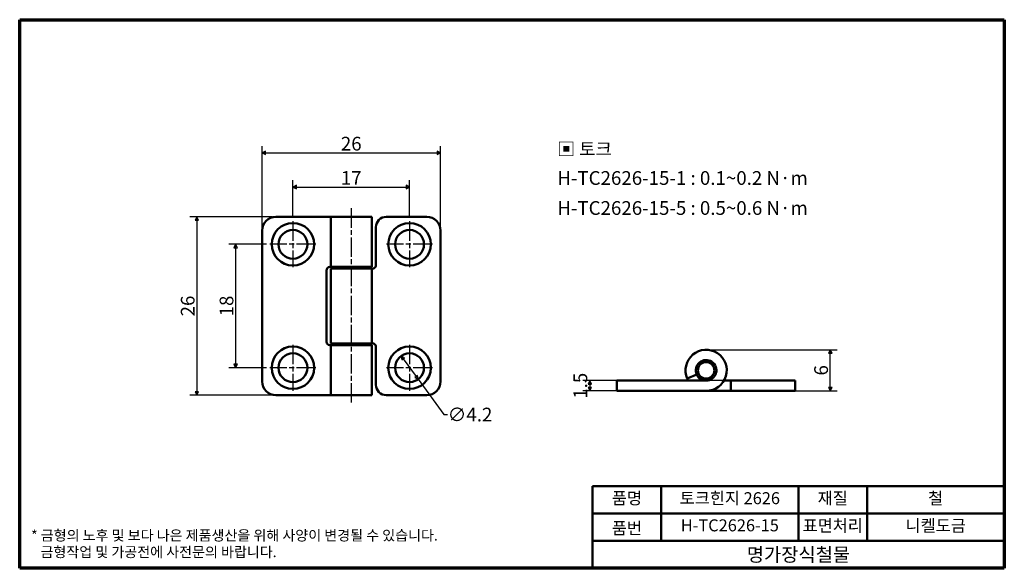
# Model space of a CAD drawing. Units: millimetres. Extents: x 2 to 146, y 2 to 82.
import ezdxf

# ---------------------------------------------------------------- set-up
doc = ezdxf.new("R2010")
doc.units = ezdxf.units.MM
doc.header["$LTSCALE"] = 0.5
doc.linetypes.add('CHAIN', pattern=[0.7087, 0.4724, -0.0591, 0.1181, -0.0591])
for name, color, linetype, lineweight in [('경계(ISO)', 7, 'Continuous', 70), ('기호(ISO)', 1, 'Continuous', 25), ('외형선(ISO)', 7, 'Continuous', 50), ('제목(ISO)', 7, 'Continuous', 50), ('중심 표식(ISO)', 1, 'CHAIN', 25), ('중심선(ISO)', 1, 'CHAIN', 25), ('치수(ISO)', 1, 'Continuous', 25)]:
    doc.layers.add(name, color=color, linetype=linetype, lineweight=lineweight)
doc.styles.add('주 텍스트 (ISO)', font='NanumGothic.ttf')
doc.styles.add('지선', font='NanumGothic.ttf')
doc.dimstyles.new('기본값 (ISO)', dxfattribs={"dimscale": 0.5, "dimtxt": 4, "dimasz": 1, "dimexe": 2, "dimexo": 1, "dimgap": 0.5, "dimtad": 1, "dimrnd": 1e-08, "dimdsep": 46, "dimtxsty": '주 텍스트 (ISO)', "dimblk": 'Filled-1', "dimcen": 0.09, "dimdle": 10, "dimclrd": 7, "dimclre": 7, "dimclrt": 7, "dimazin": 2, "dimtfac": 0.625, "dimtmove": 0, "dimatfit": 3, "dimldrblk": 'Filled-1', "dimfxl": 1, "dimtolj": 1, "dimlwd": -1, "dimlwe": -1, "dimarcsym": 0})

# ---------------------------------------------------------------- blocks, each defined once
blk = doc.blocks.new('경계 용지5-a4')
at = {"layer": '경계(ISO)'}
for p, q in [((5, 165), (292, 165)), ((5, 5), (5, 165)), ((292, 165), (292, 5)), ((292, 5), (5, 5))]:
    blk.add_line(p, q, dxfattribs=at)
at = {"layer": '경계(ISO)', "color": 7, "insert": (8.32, 12.18), "char_height": 3, "attachment_point": 4, "line_spacing_factor": 0.967965, "style": '주 텍스트 (ISO)'}
blk.add_mtext('\\f나눔고딕|b0|i0;\\H3.0000;* 금형의 노후 및 보다 나은 제품생산을 위해 사양이 변경될 수 있습니다.\\P   금형작업 및 가공전에 사전문의 바랍니다.', dxfattribs=at)
blk = doc.blocks.new('제목 블록 기본1')
at = {"layer": '제목(ISO)'}
for p, q in [((83.32, 71.15), (83.32, 95.15)), ((83.32, 95.15), (203.32, 95.15)), ((103.32, 95.15), (103.32, 79.15)), ((143.32, 95.15), (143.32, 79.15)), ((163.32, 95.15), (163.32, 79.15)), ((203.32, 95.15), (203.32, 71.15)), ((83.32, 87.15), (203.32, 87.15)), ((83.32, 79.15), (203.32, 79.15)), ((203.32, 71.15), (83.32, 71.15))]:
    blk.add_line(p, q, dxfattribs=at)
at = {"layer": '제목(ISO)', "attachment_point": 5, "style": '지선'}
for s, insert, char_height in [('품명', (93.32, 91.15), 3.5), ('재질', (153.32, 91.15), 3.5), ('품번', (93.32, 82.4), 3.5), ('\\f나눔고딕|b0|i0;\\H4.0000;명가장식철물', (143.32, 75.15), 4)]:
    blk.add_mtext(s, dxfattribs=dict(at, insert=insert, char_height=char_height))
at = {"layer": '제목(ISO)', "char_height": 3.5, "attachment_point": 5, "style": '지선'}
for s, insert, width in [('토크힌지 2626', (123.32, 91.15), 40.8311), ('철', (183.32, 91.15), 20.8585), ('H-TC2626-15', (123.32, 83.23), 35.5479), ('표면처리', (153.32, 83.15), 17.7277), ('니켈도금', (183.32, 83.15), 35.7058)]:
    blk.add_mtext(s, dxfattribs=dict(at, insert=insert, width=width))
blk = doc.blocks.new('Filled-1')
at = {"color": 0}
for p, q in [((0, 0), (-1, 0.5)), ((-1, 0.5), (-1, -0.5)), ((-1, 0), (0, 0)), ((-1, -0.5), (0, 0))]:
    blk.add_line(p, q, dxfattribs=at)
at = {"color": 0, "flags": 128}
blk.add_lwpolyline([(-1, -0.5), (0, 0), (-1, 0.5), (-1, -0.5)], dxfattribs=at)
at = {"color": 0}
blk.add_solid([(-1, -0.5), (0, 0), (-1, 0.5), (-1, -0.5)], dxfattribs=at)
blk = doc.blocks.new('*D7')
at = {"layer": 'Defpoints', "color": 0}
for p in [(59.32, 58.1), (42.32, 53.1), (59.32, 53.1)]:
    blk.add_point(p, dxfattribs=at)
at = {"layer": '치수(ISO)', "color": 7}
for p, q in [((42.32, 53.6), (42.32, 59.1)), ((59.32, 53.6), (59.32, 59.1)), ((42.82, 58.1), (58.82, 58.1))]:
    blk.add_line(p, q, dxfattribs=at)
at = {"layer": '치수(ISO)', "color": 7, "xscale": 0.5, "yscale": 0.5, "zscale": 0.5, "rotation": 180}
blk.add_blockref('Filled-1', (42.32, 58.1), dxfattribs=at)
at = {"layer": '치수(ISO)', "color": 7, "xscale": 0.5, "yscale": 0.5, "zscale": 0.5}
blk.add_blockref('Filled-1', (59.32, 58.1), dxfattribs=at)
at = {"layer": '치수(ISO)', "color": 7, "insert": (50.82, 59.42), "char_height": 2, "attachment_point": 5, "style": '주 텍스트 (ISO)'}
blk.add_mtext('\\A1;17', dxfattribs=at)
blk = doc.blocks.new('*D8')
at = {"layer": 'Defpoints', "color": 0}
for p in [(38.97, 49.75), (33.97, 31.75), (38.97, 31.75)]:
    blk.add_point(p, dxfattribs=at)
at = {"layer": '치수(ISO)', "color": 7}
for p, q in [((38.47, 49.75), (32.97, 49.75)), ((33.97, 49.25), (33.97, 32.25)), ((38.47, 31.75), (32.97, 31.75))]:
    blk.add_line(p, q, dxfattribs=at)
at = {"layer": '치수(ISO)', "color": 7, "xscale": 0.5, "yscale": 0.5, "zscale": 0.5}
for p, rotation in [((33.97, 49.75), 90), ((33.97, 31.75), 270)]:
    blk.add_blockref('Filled-1', p, dxfattribs=dict(at, rotation=rotation))
at = {"layer": '치수(ISO)', "color": 7, "insert": (32.64, 40.75), "char_height": 2, "attachment_point": 5, "rotation": 90, "style": '주 텍스트 (ISO)'}
blk.add_mtext('\\A1;18', dxfattribs=at)
blk = doc.blocks.new('*D9')
at = {"layer": 'Defpoints', "color": 0}
for p in [(39.82, 53.75), (28.32, 27.75), (39.82, 27.75)]:
    blk.add_point(p, dxfattribs=at)
at = {"layer": '치수(ISO)', "color": 7}
for p, q in [((39.32, 53.75), (27.32, 53.75)), ((28.32, 53.25), (28.32, 28.25)), ((39.32, 27.75), (27.32, 27.75))]:
    blk.add_line(p, q, dxfattribs=at)
at = {"layer": '치수(ISO)', "color": 7, "xscale": 0.5, "yscale": 0.5, "zscale": 0.5}
for p, rotation in [((28.32, 53.75), 90), ((28.32, 27.75), 270)]:
    blk.add_blockref('Filled-1', p, dxfattribs=dict(at, rotation=rotation))
at = {"layer": '치수(ISO)', "color": 7, "insert": (26.99, 40.75), "char_height": 2, "attachment_point": 5, "rotation": 90, "style": '주 텍스트 (ISO)'}
blk.add_mtext('\\A1;26', dxfattribs=at)
blk = doc.blocks.new('*D10')
at = {"layer": 'Defpoints', "color": 0}
for p in [(63.82, 63.08), (37.82, 51.75), (63.82, 51.75)]:
    blk.add_point(p, dxfattribs=at)
at = {"layer": '치수(ISO)', "color": 7}
for p, q in [((37.82, 52.25), (37.82, 64.08)), ((63.82, 52.25), (63.82, 64.08)), ((38.32, 63.08), (63.32, 63.08))]:
    blk.add_line(p, q, dxfattribs=at)
at = {"layer": '치수(ISO)', "color": 7, "xscale": 0.5, "yscale": 0.5, "zscale": 0.5, "rotation": 180}
blk.add_blockref('Filled-1', (37.82, 63.08), dxfattribs=at)
at = {"layer": '치수(ISO)', "color": 7, "xscale": 0.5, "yscale": 0.5, "zscale": 0.5}
blk.add_blockref('Filled-1', (63.82, 63.08), dxfattribs=at)
at = {"layer": '치수(ISO)', "color": 7, "insert": (50.82, 64.42), "char_height": 2, "attachment_point": 5, "style": '주 텍스트 (ISO)'}
blk.add_mtext('\\A1;26', dxfattribs=at)
blk = doc.blocks.new('*D11')
at = {"layer": 'Defpoints', "color": 0}
for p in [(58.08, 33.44), (60.57, 30.06)]:
    blk.add_point(p, dxfattribs=at)
at = {"layer": '치수(ISO)', "color": 7}
for p, q in [((58.38, 33.04), (60.27, 30.46)), ((60.57, 30.06), (64.33, 24.92)), ((64.33, 24.92), (64.83, 24.92))]:
    blk.add_line(p, q, dxfattribs=at)
at = {"layer": '치수(ISO)', "color": 7, "xscale": 0.5, "yscale": 0.5, "zscale": 0.5}
for p, rotation in [((58.08, 33.44), 126.262090226996), ((60.57, 30.06), 306.262090226996)]:
    blk.add_blockref('Filled-1', p, dxfattribs=dict(at, rotation=rotation))
at = {"layer": '치수(ISO)', "color": 7, "insert": (68.13, 24.92), "char_height": 2, "attachment_point": 5, "style": '주 텍스트 (ISO)'}
blk.add_mtext('\\A1;∅4.2', dxfattribs=at)
blk = doc.blocks.new('*D12')
at = {"layer": 'Defpoints', "color": 0}
for p in [(107.64, 29.87), (85.59, 28.37), (107.64, 28.37)]:
    blk.add_point(p, dxfattribs=at)
at = {"layer": '치수(ISO)', "color": 7}
for p, q in [((107.14, 29.87), (84.59, 29.87)), ((85.59, 29.37), (85.59, 28.87)), ((107.14, 28.37), (84.59, 28.37))]:
    blk.add_line(p, q, dxfattribs=at)
at = {"layer": '치수(ISO)', "color": 7, "xscale": 0.5, "yscale": 0.5, "zscale": 0.5}
for p, rotation in [((85.59, 29.87), 90), ((85.59, 28.37), 270)]:
    blk.add_blockref('Filled-1', p, dxfattribs=dict(at, rotation=rotation))
at = {"layer": '치수(ISO)', "color": 7, "insert": (84.21, 29.12), "char_height": 2, "attachment_point": 5, "rotation": 90, "style": '주 텍스트 (ISO)'}
blk.add_mtext('\\A1;1.5', dxfattribs=at)
blk = doc.blocks.new('*D13')
at = {"layer": 'Defpoints', "color": 0}
for p in [(102.54, 34.37), (120.64, 34.37), (113.54, 28.37)]:
    blk.add_point(p, dxfattribs=at)
at = {"layer": '치수(ISO)', "color": 7}
for p, q in [((103.04, 34.37), (121.64, 34.37)), ((120.64, 28.87), (120.64, 33.87)), ((114.04, 28.37), (121.64, 28.37))]:
    blk.add_line(p, q, dxfattribs=at)
at = {"layer": '치수(ISO)', "color": 7, "xscale": 0.5, "yscale": 0.5, "zscale": 0.5}
for p, rotation in [((120.64, 34.37), 90), ((120.64, 28.37), 270)]:
    blk.add_blockref('Filled-1', p, dxfattribs=dict(at, rotation=rotation))
at = {"layer": '치수(ISO)', "color": 7, "insert": (119.3, 31.37), "char_height": 2, "attachment_point": 5, "rotation": 90, "style": '주 텍스트 (ISO)'}
blk.add_mtext('\\A1;6', dxfattribs=at)

msp = doc.modelspace()

# ---------------------------------------------------------------- linework, layer by layer
at = {"layer": '외형선(ISO)'}
for p, q in [((39.824, 53.749), (47.824, 53.749)), ((53.824, 53.749), (47.824, 53.749)), ((47.824, 46.449), (47.824, 53.749)), ((53.824, 46.449), (53.824, 53.749)), ((55.924, 53.749), (61.824, 53.749)), ((37.824, 29.749), (37.824, 51.749)), ((54.424, 52.249), (54.424, 46.699)), ((63.824, 51.749), (63.824, 29.749)), ((47.224, 35.549), (47.224, 45.949)), ((47.724, 46.449), (47.824, 46.449)), ((53.824, 46.449), (47.824, 46.449)), ((47.824, 46.199), (53.824, 46.199)), ((47.824, 46.199), (47.824, 35.299)), ((49.324, 46.449), (49.324, 46.199)), ((52.324, 46.449), (52.324, 46.199)), ((53.924, 46.199), (53.824, 46.199)), ((53.824, 46.199), (53.824, 35.299)), ((47.824, 35.049), (47.724, 35.049)), ((53.824, 35.299), (47.824, 35.299)), ((47.824, 35.049), (53.824, 35.049)), ((47.824, 27.749), (47.824, 35.049)), ((49.324, 35.299), (49.324, 35.049)), ((52.324, 35.299), (52.324, 35.049)), ((53.824, 35.299), (53.924, 35.299)), ((53.824, 27.749), (53.824, 35.049)), ((54.424, 34.799), (54.424, 29.249)), ((99.794, 30.166), (101.169, 30.766)), ((89.543, 29.866), (91.543, 29.866)), ((89.543, 29.866), (89.543, 28.366)), ((102.543, 29.866), (91.543, 29.866)), ((105.141, 29.866), (105.643, 29.866)), ((106.143, 29.866), (105.643, 29.866)), ((106.143, 29.866), (107.643, 29.866)), ((106.143, 29.866), (106.143, 28.366)), ((113.543, 29.866), (107.643, 29.866)), ((113.543, 29.866), (115.543, 29.866)), ((115.543, 28.366), (115.543, 29.866)), ((47.824, 27.749), (39.824, 27.749)), ((47.824, 27.749), (53.824, 27.749)), ((61.824, 27.749), (55.924, 27.749)), ((91.543, 28.366), (89.543, 28.366)), ((91.543, 28.366), (102.543, 28.366)), ((105.643, 28.366), (102.543, 28.366)), ((105.643, 28.366), (106.143, 28.366)), ((107.643, 28.366), (106.143, 28.366)), ((107.643, 28.366), (113.543, 28.366)), ((115.543, 28.366), (113.543, 28.366))]:
    msp.add_line(p, q, dxfattribs=at)
for centre, radius in [((42.324, 49.749), 3.1), ((42.324, 49.749), 2.1), ((59.324, 49.749), 3.1), ((59.324, 49.749), 2.1), ((42.324, 31.749), 3.1), ((59.324, 31.749), 3.1), ((42.324, 31.749), 2.1), ((59.324, 31.749), 2.1), ((102.543, 31.366), 1.2)]:
    msp.add_circle(centre, radius, dxfattribs=at)
for centre, radius, start, end in [((39.824, 51.749), 2, 90, 180), ((55.924, 52.249), 1.5, 90, 180), ((61.824, 51.749), 2, 0, 90), ((47.724, 45.949), 0.5, 90, 180), ((53.924, 46.699), 0.5, 270, 0), ((47.724, 35.549), 0.5, 180, 270), ((53.924, 34.799), 0.5, 0, 90), ((102.543, 31.366), 3, 270, 203.57818), ((102.543, 31.366), 1.5, 270, 203.57818), ((102.543, 31.366), 3, 203.57818, 210), ((102.543, 31.366), 1.5, 203.57818, 270), ((39.824, 29.749), 2, 180, 270), ((55.924, 29.249), 1.5, 180, 270), ((61.824, 29.749), 2, 270, 0)]:
    msp.add_arc(centre, radius, start, end, dxfattribs=at)
at = {"layer": '중심 표식(ISO)', "linetype": 'CHAIN', "ltscale": 11.993792}
for p, q in [((42.324, 53.099), (42.324, 46.399)), ((59.324, 53.099), (59.324, 46.399)), ((45.674, 49.749), (38.974, 49.749)), ((62.674, 49.749), (55.974, 49.749)), ((42.324, 35.099), (42.324, 28.399)), ((59.324, 35.099), (59.324, 28.399)), ((45.674, 31.749), (38.974, 31.749)), ((62.674, 31.749), (55.974, 31.749))]:
    msp.add_line(p, q, dxfattribs=at)
at = {"layer": '중심선(ISO)', "linetype": 'CHAIN', "ltscale": 11.993792}
msp.add_line((50.824, 54.999), (50.824, 26.499), dxfattribs=at)

# ---------------------------------------------------------------- block references
at = {"xscale": 0.5, "yscale": 0.5, "zscale": 0.5}
for name, p in [('경계 용지5-a4', (0, 0)), ('제목 블록 기본1', (44.338, -33.075))]:
    msp.add_blockref(name, p, dxfattribs=at)

# ---------------------------------------------------------------- texts
at = {"layer": '기호(ISO)', "color": 7, "insert": (80.852, 59.31), "char_height": 2, "width": 47.32119, "attachment_point": 4, "line_spacing_factor": 1.311877, "style": '주 텍스트 (ISO)'}
msp.add_mtext('{\\H0.9524x;▣ 토크\\fSegoe UI Symbol|b0|i0|c129|p34;\\P\\fNanumGothic|b0|i0|c129|p50;\\H1.05x;H-TC2626-15-1 : 0.1~0.2 N·m\\H1.158x; \\H0.86352x;\\PH-TC2626-15-5 : 0.5~0.6 N·m\\H1.0729x; }', dxfattribs=at)

# ---------------------------------------------------------------- dimensions: what is measured, and where the dimension line sits
at = {"layer": '치수(ISO)', "color": 7}
dim = msp.add_linear_dim(base=(63.824, 63.085), p1=(37.824, 51.749), p2=(63.824, 51.749), dimstyle='기본값 (ISO)', override={"dimdec": 2, "dimtp": 0, "dimtm": 0, "dimtdec": 2, "dimtofl": 0, "dimatfit": 1}, dxfattribs=at)
dim.commit()
dim.dimension.update_dxf_attribs({"geometry": '*D10', "text_midpoint": (50.824, 63.085), "dimtype": 160})
for base, p1, p2, angle, picture, middle in [((59.324, 58.099), (42.324, 53.099), (59.324, 53.099), 180, '*D7', (50.824, 58.099)), ((28.324, 27.749), (39.824, 53.749), (39.824, 27.749), 90, '*D9', (28.324, 40.749)), ((33.974, 31.749), (38.974, 49.749), (38.974, 31.749), 90, '*D8', (33.974, 40.749)), ((120.643, 34.366), (113.543, 28.366), (102.543, 34.366), 270, '*D13', (120.643, 31.366)), ((85.593, 28.366), (107.643, 29.866), (107.643, 28.366), 90, '*D12', (85.593, 29.116))]:
    dim = msp.add_linear_dim(base=base, p1=p1, p2=p2, angle=angle, dimstyle='기본값 (ISO)', override={"dimdec": 2, "dimtp": 0, "dimtm": 0, "dimtdec": 2, "dimtofl": 0, "dimatfit": 1}, dxfattribs=at)
    dim.commit()
    dim.dimension.update_dxf_attribs({"geometry": picture, "text_midpoint": middle, "dimtype": 160})
dim = msp.add_diameter_dim_2p(p1=(58.082, 33.442), p2=(60.566, 30.056), dimstyle='기본값 (ISO)', override={"dimtad": 0, "dimtih": 1, "dimtoh": 1, "dimdec": 2, "dimlfac": 1, "dimtp": 0, "dimtm": 0, "dimtdec": 2, "dimatfit": 2}, dxfattribs=at)
dim.commit()
dim.dimension.update_dxf_attribs({"geometry": '*D11', "text_midpoint": (68.132, 24.92), "dimtype": 163})

doc.saveas('drawing.dxf')
